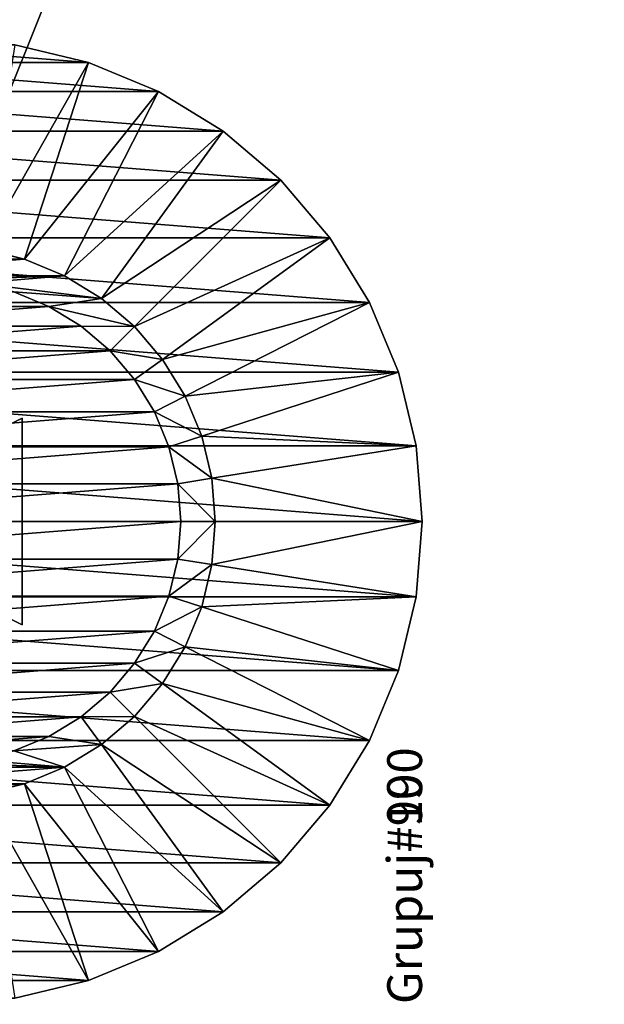
# Model space of a CAD drawing. Extents: x 0 to 370, y 6 to 933.
# Drawn here: x 68 to 85, y 149 to 177 of the extents above; entities that cross this region are included whole.
import ezdxf

# ---------------------------------------------------------------- set-up
doc = ezdxf.new("R2010")
doc.units = 0
doc.layers.get('0').update_dxf_attribs({"color": 13, "linetype": 'CONTINUOUS'})
doc.layers.add('DESECZKI_BOKI', color=150, linetype='CONTINUOUS')

# ---------------------------------------------------------------- blocks, each defined once
blk = doc.blocks.new('GRUPUJ_100')
at = {"layer": 'DESECZKI_BOKI'}
for p, q in [((5680.99, 3003.21, 10), (5620.99, 3003.21, 10)), ((5620.99, 3003.21, 10), (5620.99, 3003.21, 70)), ((5620.99, 3003.21, 70), (5680.99, 3003.21, 70)), ((5620.99, 3003.21, 10), (5650.99, 2943.21, 10)), ((5650.99, 2943.21, 70), (5620.99, 3003.21, 70)), ((5650.99, 2943.21, 10), (5680.99, 3003.21, 10)), ((5680.99, 3003.21, 70), (5650.99, 2943.21, 70)), ((5680.99, 3003.21, 70), (5680.99, 3003.21, 10)), ((5650.99, 2943.21, 70), (5650.99, 2943.21, 10))]:
    blk.add_line(p, q, dxfattribs=at)
mesh = blk.add_polyface(dxfattribs=at)
corners = [(5620.99, 3003.21, 70), (5680.99, 3003.21, 10), (5620.99, 3003.21, 10), (5680.99, 3003.21, 70)]
mesh.append_faces([[corners[k] for k in face] for face in [(0, 1, 2), (1, 0, 3)]], dxfattribs={"vtx0": -1})
mesh = blk.add_polyface(dxfattribs=at)
corners = [(5620.99, 3003.21, 70), (5650.99, 2943.21, 10), (5650.99, 2943.21, 70), (5620.99, 3003.21, 10)]
mesh.append_faces([[corners[k] for k in face] for face in [(0, 1, 2), (1, 0, 3)]], dxfattribs={"vtx0": -1})
mesh = blk.add_polyface(dxfattribs=at)
corners = [(5680.99, 3003.21, 10), (5650.99, 2943.21, 10), (5620.99, 3003.21, 10)]
mesh.append_faces([[corners[k] for k in face] for face in [(0, 1, 2)]])
mesh = blk.add_polyface(dxfattribs=at)
corners = [(5680.99, 3003.21, 70), (5620.99, 3003.21, 70), (5650.99, 2943.21, 70)]
mesh.append_faces([[corners[k] for k in face] for face in [(0, 1, 2)]])
mesh = blk.add_polyface(dxfattribs=at)
corners = [(5680.99, 3003.21, 10), (5650.99, 2943.21, 70), (5650.99, 2943.21, 10), (5680.99, 3003.21, 70)]
mesh.append_faces([[corners[k] for k in face] for face in [(0, 1, 2), (1, 0, 3)]], dxfattribs={"vtx0": -1})
blk = doc.blocks.new('GRUPUJ_99')
at = {"layer": 'DESECZKI_BOKI'}
for p, q in [((5629.09, 3117.49), (5650.99, 3119.21)), ((5650.99, 3119.21, 10), (5629.09, 3117.49, 10)), ((5650.99, 3119.21), (5672.89, 3117.49)), ((5672.89, 3117.49, 10), (5650.99, 3119.21, 10)), ((5650.99, 3119.21, 10), (5650.99, 3059.21, 60)), ((5650.99, 3119.21), (5650.99, 3119.21, 10)), ((5607.73, 3112.36), (5629.09, 3117.49)), ((5629.09, 3117.49, 10), (5607.73, 3112.36, 10)), ((5672.89, 3117.49), (5694.25, 3112.36)), ((5694.25, 3112.36, 10), (5672.89, 3117.49, 10)), ((5587.43, 3103.95), (5607.73, 3112.36)), ((5607.73, 3112.36, 10), (5587.43, 3103.95, 10)), ((5607.73, 3112.36, 10), (5626.27, 3055.3, 60)), ((5607.73, 3112.36), (5607.73, 3112.36, 10)), ((5694.25, 3112.36, 10), (5675.71, 3055.3, 60)), ((5694.25, 3112.36), (5714.55, 3103.95)), ((5714.55, 3103.95, 10), (5694.25, 3112.36, 10)), ((5694.25, 3112.36), (5694.25, 3112.36, 10)), ((5568.7, 3092.47), (5587.43, 3103.95)), ((5587.43, 3103.95, 10), (5568.7, 3092.47, 10)), ((5587.43, 3103.95, 10), (5614.67, 3050.49, 60)), ((5587.43, 3103.95), (5587.43, 3103.95, 10)), ((5714.55, 3103.95, 10), (5687.31, 3050.49, 60)), ((5714.55, 3103.95), (5733.28, 3092.47)), ((5733.28, 3092.47, 10), (5714.55, 3103.95, 10)), ((5714.55, 3103.95), (5714.55, 3103.95, 10)), ((5551.99, 3078.21), (5568.7, 3092.47)), ((5568.7, 3092.47, 10), (5551.99, 3078.21, 10)), ((5733.28, 3092.47), (5749.98, 3078.21)), ((5749.98, 3078.21, 10), (5733.28, 3092.47, 10)), ((5537.73, 3061.5), (5551.99, 3078.21)), ((5551.99, 3078.21, 10), (5537.73, 3061.5, 10)), ((5551.99, 3078.21, 10), (5594.42, 3035.78, 60)), ((5551.99, 3078.21), (5551.99, 3078.21, 10)), ((5749.98, 3078.21, 10), (5707.56, 3035.78, 60)), ((5749.98, 3078.21), (5764.25, 3061.5)), ((5764.25, 3061.5, 10), (5749.98, 3078.21, 10)), ((5749.98, 3078.21), (5749.98, 3078.21, 10)), ((5526.25, 3042.77), (5537.73, 3061.5)), ((5537.73, 3061.5, 10), (5526.25, 3042.77, 10)), ((5650.99, 3059.21, 60), (5638.47, 3058.23, 60)), ((5663.5, 3058.23, 60), (5650.99, 3059.21, 60)), ((5764.25, 3061.5), (5775.73, 3042.77)), ((5775.73, 3042.77, 10), (5764.25, 3061.5, 10)), ((5638.47, 3058.23, 60), (5626.27, 3055.3, 60)), ((5675.71, 3055.3, 60), (5663.5, 3058.23, 60)), ((5626.27, 3055.3, 60), (5614.67, 3050.49, 60)), ((5687.31, 3050.49, 60), (5675.71, 3055.3, 60)), ((5614.67, 3050.49, 60), (5603.97, 3043.93, 60)), ((5698.01, 3043.93, 60), (5687.31, 3050.49, 60)), ((5640.04, 3048.35, 10), (5629.36, 3045.79, 10)), ((5640.04, 3048.35, 60), (5629.36, 3045.79, 60)), ((5650.99, 3049.21, 10), (5640.04, 3048.35, 10)), ((5650.99, 3049.21, 60), (5640.04, 3048.35, 60)), ((5661.94, 3048.35, 10), (5650.99, 3049.21, 10)), ((5650.99, 3049.21, 60), (5650.99, 3049.21, 10)), ((5661.94, 3048.35, 60), (5650.99, 3049.21, 60)), ((5672.62, 3045.79, 10), (5661.94, 3048.35, 10)), ((5672.62, 3045.79, 60), (5661.94, 3048.35, 60)), ((5629.36, 3045.79, 10), (5619.21, 3041.58, 10)), ((5629.36, 3045.79, 60), (5619.21, 3041.58, 60)), ((5629.36, 3045.79, 60), (5629.36, 3045.79, 10)), ((5682.77, 3041.58, 10), (5672.62, 3045.79, 10)), ((5682.77, 3041.58, 60), (5672.62, 3045.79, 60)), ((5672.62, 3045.79, 60), (5672.62, 3045.79, 10)), ((5517.84, 3022.47), (5526.25, 3042.77)), ((5526.25, 3042.77, 10), (5517.84, 3022.47, 10)), ((5526.25, 3042.77, 10), (5579.71, 3015.53, 60)), ((5526.25, 3042.77), (5526.25, 3042.77, 10)), ((5603.97, 3043.93, 60), (5594.42, 3035.78, 60)), ((5707.56, 3035.78, 60), (5698.01, 3043.93, 60)), ((5775.73, 3042.77, 10), (5722.27, 3015.53, 60)), ((5775.73, 3042.77), (5784.14, 3022.47)), ((5784.14, 3022.47, 10), (5775.73, 3042.77, 10)), ((5775.73, 3042.77), (5775.73, 3042.77, 10)), ((5619.21, 3041.58, 10), (5609.84, 3035.84, 10)), ((5619.21, 3041.58, 60), (5609.84, 3035.84, 60)), ((5619.21, 3041.58, 60), (5619.21, 3041.58, 10)), ((5692.13, 3035.84, 10), (5682.77, 3041.58, 10)), ((5682.77, 3041.58, 60), (5682.77, 3041.58, 10)), ((5692.13, 3035.84, 60), (5682.77, 3041.58, 60)), ((5594.42, 3035.78, 60), (5586.27, 3026.23, 60)), ((5609.84, 3035.84, 10), (5601.49, 3028.71, 10)), ((5609.84, 3035.84, 60), (5601.49, 3028.71, 60)), ((5700.49, 3028.71, 10), (5692.13, 3035.84, 10)), ((5700.49, 3028.71, 60), (5692.13, 3035.84, 60)), ((5715.71, 3026.23, 60), (5707.56, 3035.78, 60)), ((5601.49, 3028.71, 10), (5594.36, 3020.36, 10)), ((5601.49, 3028.71, 60), (5594.36, 3020.36, 60)), ((5601.49, 3028.71, 60), (5601.49, 3028.71, 10)), ((5707.62, 3020.36, 10), (5700.49, 3028.71, 10)), ((5700.49, 3028.71, 60), (5700.49, 3028.71, 10)), ((5707.62, 3020.36, 60), (5700.49, 3028.71, 60)), ((5586.27, 3026.23, 60), (5579.71, 3015.53, 60)), ((5722.27, 3015.53, 60), (5715.71, 3026.23, 60)), ((5512.71, 3001.11), (5517.84, 3022.47)), ((5517.84, 3022.47, 10), (5512.71, 3001.11, 10)), ((5517.84, 3022.47, 10), (5574.9, 3003.93, 60)), ((5517.84, 3022.47), (5517.84, 3022.47, 10)), ((5784.14, 3022.47, 10), (5727.07, 3003.93, 60)), ((5784.14, 3022.47), (5789.26, 3001.11)), ((5789.26, 3001.11, 10), (5784.14, 3022.47, 10)), ((5784.14, 3022.47), (5784.14, 3022.47, 10)), ((5594.36, 3020.36, 10), (5588.62, 3010.99, 10)), ((5594.36, 3020.36, 60), (5588.62, 3010.99, 60)), ((5713.36, 3010.99, 10), (5707.62, 3020.36, 10)), ((5713.36, 3010.99, 60), (5707.62, 3020.36, 60)), ((5579.71, 3015.53, 60), (5574.9, 3003.93, 60)), ((5727.07, 3003.93, 60), (5722.27, 3015.53, 60)), ((5588.62, 3010.99, 10), (5584.41, 3000.84, 10)), ((5588.62, 3010.99, 60), (5584.41, 3000.84, 60)), ((5588.62, 3010.99, 60), (5588.62, 3010.99, 10)), ((5717.56, 3000.84, 10), (5713.36, 3010.99, 10)), ((5717.56, 3000.84, 60), (5713.36, 3010.99, 60)), ((5713.36, 3010.99, 60), (5713.36, 3010.99, 10)), ((5574.9, 3003.93, 60), (5571.97, 2991.73, 60)), ((5730, 2991.73, 60), (5727.07, 3003.93, 60))]:
    blk.add_line(p, q, dxfattribs=at)
mesh = blk.add_polyface(dxfattribs=at)
corners = [(5512.71, 3001.11), (5512.71, 2957.31), (5510.99, 2979.21), (5517.84, 3022.47), (5517.84, 2935.95), (5526.25, 3042.77), (5526.25, 2915.65), (5537.73, 3061.5), (5537.73, 2896.92), (5551.99, 3078.21), (5551.99, 2880.22), (5568.7, 3092.47), (5568.7, 2865.95), (5587.43, 3103.95), (5587.43, 2854.47), (5607.73, 3112.36), (5607.73, 2846.06), (5629.09, 3117.49), (5629.09, 2840.94), (5650.99, 3119.21), (5650.99, 2839.21), (5672.89, 3117.49), (5672.89, 2840.94), (5694.25, 3112.36), (5694.25, 2846.06), (5714.55, 3103.95), (5714.55, 2854.47), (5733.28, 3092.47), (5733.28, 2865.95), (5749.98, 3078.21), (5749.98, 2880.22), (5764.25, 3061.5), (5764.25, 2896.92), (5775.73, 3042.77), (5775.73, 2915.65), (5784.14, 3022.47), (5784.14, 2935.95), (5789.26, 3001.11), (5789.26, 2957.31), (5790.99, 2979.21)]
mesh.append_faces([[corners[k] for k in face] for face in [(0, 1, 2), (38, 37, 39)]], dxfattribs={"vtx0": -1})
mesh.append_faces([[corners[k] for k in face] for face in [(1, 3, 4), (4, 5, 6), (6, 7, 8), (8, 9, 10), (10, 11, 12), (12, 13, 14), (14, 15, 16), (16, 17, 18), (18, 19, 20), (20, 21, 22), (22, 23, 24), (24, 25, 26), (26, 27, 28), (28, 29, 30), (30, 31, 32), (32, 33, 34), (34, 35, 36), (36, 37, 38)]], dxfattribs={"vtx0": -1, "vtx1": -1})
mesh.append_faces([[corners[k] for k in face] for face in [(1, 0, 3), (4, 3, 5), (6, 5, 7), (8, 7, 9), (10, 9, 11), (12, 11, 13), (14, 13, 15), (16, 15, 17), (18, 17, 19), (20, 19, 21), (22, 21, 23), (24, 23, 25), (26, 25, 27), (28, 27, 29), (30, 29, 31), (32, 31, 33), (34, 33, 35), (36, 35, 37)]], dxfattribs={"vtx0": -1, "vtx2": -1})
mesh = blk.add_polyface(dxfattribs=at)
corners = [(5638.47, 3058.23, 60), (5650.99, 3119.21, 10), (5629.09, 3117.49, 10), (5650.99, 3059.21, 60)]
mesh.append_faces([[corners[k] for k in face] for face in [(0, 1, 2), (1, 0, 3)]], dxfattribs={"vtx0": -1})
mesh = blk.add_polyface(dxfattribs=at)
corners = [(5629.09, 3117.49, 10), (5650.99, 3119.21), (5629.09, 3117.49), (5650.99, 3119.21, 10)]
mesh.append_faces([[corners[k] for k in face] for face in [(0, 1, 2), (1, 0, 3)]], dxfattribs={"vtx0": -1})
mesh = blk.add_polyface(dxfattribs=at)
corners = [(5663.5, 3058.23, 60), (5650.99, 3119.21, 10), (5650.99, 3059.21, 60), (5672.89, 3117.49, 10)]
mesh.append_faces([[corners[k] for k in face] for face in [(0, 1, 2), (1, 0, 3)]], dxfattribs={"vtx0": -1})
mesh = blk.add_polyface(dxfattribs=at)
corners = [(5650.99, 3119.21, 10), (5672.89, 3117.49), (5650.99, 3119.21), (5672.89, 3117.49, 10)]
mesh.append_faces([[corners[k] for k in face] for face in [(0, 1, 2), (1, 0, 3)]], dxfattribs={"vtx0": -1})
mesh = blk.add_polyface(dxfattribs=at)
corners = [(5626.27, 3055.3, 60), (5629.09, 3117.49, 10), (5607.73, 3112.36, 10), (5638.47, 3058.23, 60)]
mesh.append_faces([[corners[k] for k in face] for face in [(0, 1, 2), (1, 0, 3)]], dxfattribs={"vtx0": -1})
mesh = blk.add_polyface(dxfattribs=at)
corners = [(5607.73, 3112.36, 10), (5629.09, 3117.49), (5607.73, 3112.36), (5629.09, 3117.49, 10)]
mesh.append_faces([[corners[k] for k in face] for face in [(0, 1, 2), (1, 0, 3)]], dxfattribs={"vtx0": -1})
mesh = blk.add_polyface(dxfattribs=at)
corners = [(5675.71, 3055.3, 60), (5672.89, 3117.49, 10), (5663.5, 3058.23, 60), (5694.25, 3112.36, 10)]
mesh.append_faces([[corners[k] for k in face] for face in [(0, 1, 2), (1, 0, 3)]], dxfattribs={"vtx0": -1})
mesh = blk.add_polyface(dxfattribs=at)
corners = [(5672.89, 3117.49, 10), (5694.25, 3112.36), (5672.89, 3117.49), (5694.25, 3112.36, 10)]
mesh.append_faces([[corners[k] for k in face] for face in [(0, 1, 2), (1, 0, 3)]], dxfattribs={"vtx0": -1})
mesh = blk.add_polyface(dxfattribs=at)
corners = [(5614.67, 3050.49, 60), (5607.73, 3112.36, 10), (5587.43, 3103.95, 10), (5626.27, 3055.3, 60)]
mesh.append_faces([[corners[k] for k in face] for face in [(0, 1, 2), (1, 0, 3)]], dxfattribs={"vtx0": -1})
mesh = blk.add_polyface(dxfattribs=at)
corners = [(5587.43, 3103.95, 10), (5607.73, 3112.36), (5587.43, 3103.95), (5607.73, 3112.36, 10)]
mesh.append_faces([[corners[k] for k in face] for face in [(0, 1, 2), (1, 0, 3)]], dxfattribs={"vtx0": -1})
mesh = blk.add_polyface(dxfattribs=at)
corners = [(5687.31, 3050.49, 60), (5694.25, 3112.36, 10), (5675.71, 3055.3, 60), (5714.55, 3103.95, 10)]
mesh.append_faces([[corners[k] for k in face] for face in [(0, 1, 2), (1, 0, 3)]], dxfattribs={"vtx0": -1})
mesh = blk.add_polyface(dxfattribs=at)
corners = [(5694.25, 3112.36, 10), (5714.55, 3103.95), (5694.25, 3112.36), (5714.55, 3103.95, 10)]
mesh.append_faces([[corners[k] for k in face] for face in [(0, 1, 2), (1, 0, 3)]], dxfattribs={"vtx0": -1})
mesh = blk.add_polyface(dxfattribs=at)
corners = [(5603.97, 3043.93, 60), (5587.43, 3103.95, 10), (5568.7, 3092.47, 10), (5614.67, 3050.49, 60)]
mesh.append_faces([[corners[k] for k in face] for face in [(0, 1, 2), (1, 0, 3)]], dxfattribs={"vtx0": -1})
mesh = blk.add_polyface(dxfattribs=at)
corners = [(5568.7, 3092.47, 10), (5587.43, 3103.95), (5568.7, 3092.47), (5587.43, 3103.95, 10)]
mesh.append_faces([[corners[k] for k in face] for face in [(0, 1, 2), (1, 0, 3)]], dxfattribs={"vtx0": -1})
mesh = blk.add_polyface(dxfattribs=at)
corners = [(5698.01, 3043.93, 60), (5714.55, 3103.95, 10), (5687.31, 3050.49, 60), (5733.28, 3092.47, 10)]
mesh.append_faces([[corners[k] for k in face] for face in [(0, 1, 2), (1, 0, 3)]], dxfattribs={"vtx0": -1})
mesh = blk.add_polyface(dxfattribs=at)
corners = [(5714.55, 3103.95, 10), (5733.28, 3092.47), (5714.55, 3103.95), (5733.28, 3092.47, 10)]
mesh.append_faces([[corners[k] for k in face] for face in [(0, 1, 2), (1, 0, 3)]], dxfattribs={"vtx0": -1})
mesh = blk.add_polyface(dxfattribs=at)
corners = [(5594.42, 3035.78, 60), (5568.7, 3092.47, 10), (5551.99, 3078.21, 10), (5603.97, 3043.93, 60)]
mesh.append_faces([[corners[k] for k in face] for face in [(0, 1, 2), (1, 0, 3)]], dxfattribs={"vtx0": -1})
mesh = blk.add_polyface(dxfattribs=at)
corners = [(5551.99, 3078.21, 10), (5568.7, 3092.47), (5551.99, 3078.21), (5568.7, 3092.47, 10)]
mesh.append_faces([[corners[k] for k in face] for face in [(0, 1, 2), (1, 0, 3)]], dxfattribs={"vtx0": -1})
mesh = blk.add_polyface(dxfattribs=at)
corners = [(5707.56, 3035.78, 60), (5733.28, 3092.47, 10), (5698.01, 3043.93, 60), (5749.98, 3078.21, 10)]
mesh.append_faces([[corners[k] for k in face] for face in [(0, 1, 2), (1, 0, 3)]], dxfattribs={"vtx0": -1})
mesh = blk.add_polyface(dxfattribs=at)
corners = [(5733.28, 3092.47, 10), (5749.98, 3078.21), (5733.28, 3092.47), (5749.98, 3078.21, 10)]
mesh.append_faces([[corners[k] for k in face] for face in [(0, 1, 2), (1, 0, 3)]], dxfattribs={"vtx0": -1})
mesh = blk.add_polyface(dxfattribs=at)
corners = [(5586.27, 3026.23, 60), (5551.99, 3078.21, 10), (5537.73, 3061.5, 10), (5594.42, 3035.78, 60)]
mesh.append_faces([[corners[k] for k in face] for face in [(0, 1, 2), (1, 0, 3)]], dxfattribs={"vtx0": -1})
mesh = blk.add_polyface(dxfattribs=at)
corners = [(5537.73, 3061.5, 10), (5551.99, 3078.21), (5537.73, 3061.5), (5551.99, 3078.21, 10)]
mesh.append_faces([[corners[k] for k in face] for face in [(0, 1, 2), (1, 0, 3)]], dxfattribs={"vtx0": -1})
mesh = blk.add_polyface(dxfattribs=at)
corners = [(5715.71, 3026.23, 60), (5749.98, 3078.21, 10), (5707.56, 3035.78, 60), (5764.25, 3061.5, 10)]
mesh.append_faces([[corners[k] for k in face] for face in [(0, 1, 2), (1, 0, 3)]], dxfattribs={"vtx0": -1})
mesh = blk.add_polyface(dxfattribs=at)
corners = [(5749.98, 3078.21), (5764.25, 3061.5, 10), (5764.25, 3061.5), (5749.98, 3078.21, 10)]
mesh.append_faces([[corners[k] for k in face] for face in [(0, 1, 2), (1, 0, 3)]], dxfattribs={"vtx0": -1})
mesh = blk.add_polyface(dxfattribs=at)
corners = [(5579.71, 3015.53, 60), (5537.73, 3061.5, 10), (5526.25, 3042.77, 10), (5586.27, 3026.23, 60)]
mesh.append_faces([[corners[k] for k in face] for face in [(0, 1, 2), (1, 0, 3)]], dxfattribs={"vtx0": -1})
mesh = blk.add_polyface(dxfattribs=at)
corners = [(5537.73, 3061.5, 10), (5526.25, 3042.77), (5526.25, 3042.77, 10), (5537.73, 3061.5)]
mesh.append_faces([[corners[k] for k in face] for face in [(0, 1, 2), (1, 0, 3)]], dxfattribs={"vtx0": -1})
mesh = blk.add_polyface(dxfattribs=at)
corners = [(5571.97, 2966.7, 60), (5571.97, 2991.73, 60), (5570.99, 2979.21, 60), (5574.9, 2954.49, 60), (5574.9, 3003.93, 60), (5579.71, 2942.89, 60), (5579.71, 3015.53, 60), (5580.99, 2979.21, 60), (5581.85, 2968.26, 60), (5586.27, 2932.19, 60), (5584.41, 2957.58, 60), (5588.62, 2947.43, 60), (5594.42, 2922.64, 60), (5594.36, 2938.07, 60), (5601.49, 2929.71, 60), (5603.97, 2914.49, 60), (5609.84, 2922.58, 60), (5614.67, 2907.93, 60), (5619.21, 2916.84, 60), (5626.27, 2903.13, 60), (5629.36, 2912.64, 60), (5638.47, 2900.2, 60), (5640.04, 2910.07, 60), (5650.99, 2899.21, 60), (5650.99, 2909.21, 60), (5663.5, 2900.2, 60), (5661.94, 2910.07, 60), (5672.62, 2912.64, 60), (5675.71, 2903.13, 60), (5682.77, 2916.84, 60), (5687.31, 2907.93, 60), (5692.13, 2922.58, 60), (5698.01, 2914.49, 60), (5700.49, 2929.71, 60), (5707.56, 2922.64, 60), (5707.62, 2938.07, 60), (5715.71, 2932.19, 60), (5713.36, 2947.43, 60), (5717.56, 2957.58, 60), (5722.27, 2942.89, 60), (5720.13, 2968.26, 60), (5720.99, 2979.21, 60), (5581.85, 2990.16, 60), (5586.27, 3026.23, 60), (5584.41, 3000.84, 60), (5588.62, 3010.99, 60), (5594.42, 3035.78, 60), (5594.36, 3020.36, 60), (5601.49, 3028.71, 60), (5603.97, 3043.93, 60), (5609.84, 3035.84, 60), (5614.67, 3050.49, 60), (5619.21, 3041.58, 60), (5626.27, 3055.3, 60), (5629.36, 3045.79, 60), (5638.47, 3058.23, 60), (5640.04, 3048.35, 60), (5650.99, 3059.21, 60), (5650.99, 3049.21, 60), (5661.94, 3048.35, 60), (5663.5, 3058.23, 60), (5672.62, 3045.79, 60), (5675.71, 3055.3, 60), (5682.77, 3041.58, 60), (5687.31, 3050.49, 60), (5692.13, 3035.84, 60), (5698.01, 3043.93, 60), (5700.49, 3028.71, 60), (5707.56, 3035.78, 60), (5707.62, 3020.36, 60), (5715.71, 3026.23, 60), (5713.36, 3010.99, 60), (5717.56, 3000.84, 60), (5722.27, 3015.53, 60), (5720.13, 2990.16, 60), (5727.07, 2954.49, 60), (5727.07, 3003.93, 60), (5730, 2966.7, 60), (5730, 2991.73, 60), (5730.99, 2979.21, 60)]
mesh.append_faces([[corners[k] for k in face] for face in [(0, 1, 2), (78, 77, 79)]], dxfattribs={"vtx0": -1})
mesh.append_faces([[corners[k] for k in face] for face in [(1, 3, 4), (4, 5, 6), (7, 5, 8), (8, 9, 10), (10, 9, 11), (11, 12, 13), (13, 12, 14), (14, 15, 16), (16, 17, 18), (18, 19, 20), (20, 21, 22), (22, 23, 24), (24, 25, 26), (26, 25, 27), (27, 28, 29), (29, 30, 31), (31, 32, 33), (33, 34, 35), (35, 36, 37), (37, 36, 38), (38, 39, 40), (40, 39, 41), (6, 42, 43), (42, 6, 7), (43, 45, 46), (46, 48, 49), (49, 50, 51), (51, 52, 53), (53, 54, 55), (55, 56, 57), (57, 59, 60), (60, 61, 62), (62, 63, 64), (64, 65, 66), (66, 67, 68), (68, 69, 70), (70, 72, 73), (73, 75, 76), (76, 77, 78)]], dxfattribs={"vtx0": -1, "vtx1": -1})
mesh.append_faces([[corners[k] for k in face] for face in [(6, 5, 7), (73, 41, 39)]], dxfattribs={"vtx0": -1, "vtx1": -1, "vtx2": -1})
mesh.append_faces([[corners[k] for k in face] for face in [(1, 0, 3), (4, 3, 5), (8, 5, 9), (11, 9, 12), (14, 12, 15), (16, 15, 17), (18, 17, 19), (20, 19, 21), (22, 21, 23), (24, 23, 25), (27, 25, 28), (29, 28, 30), (31, 30, 32), (33, 32, 34), (35, 34, 36), (38, 36, 39), (43, 42, 44), (43, 44, 45), (46, 45, 47), (46, 47, 48), (49, 48, 50), (51, 50, 52), (53, 52, 54), (55, 54, 56), (57, 56, 58), (57, 58, 59), (60, 59, 61), (62, 61, 63), (64, 63, 65), (66, 65, 67), (68, 67, 69), (70, 69, 71), (70, 71, 72), (73, 72, 74), (73, 74, 41), (73, 39, 75), (76, 75, 77)]], dxfattribs={"vtx0": -1, "vtx2": -1})
mesh = blk.add_polyface(dxfattribs=at)
corners = [(5722.27, 3015.53, 60), (5764.25, 3061.5, 10), (5715.71, 3026.23, 60), (5775.73, 3042.77, 10)]
mesh.append_faces([[corners[k] for k in face] for face in [(0, 1, 2), (1, 0, 3)]], dxfattribs={"vtx0": -1})
mesh = blk.add_polyface(dxfattribs=at)
corners = [(5764.25, 3061.5), (5775.73, 3042.77, 10), (5775.73, 3042.77), (5764.25, 3061.5, 10)]
mesh.append_faces([[corners[k] for k in face] for face in [(0, 1, 2), (1, 0, 3)]], dxfattribs={"vtx0": -1})
mesh = blk.add_polyface(dxfattribs=at)
corners = [(5581.85, 2968.26, 10), (5581.85, 2990.16, 10), (5580.99, 2979.21, 10), (5584.41, 2957.58, 10), (5584.41, 3000.84, 10), (5588.62, 2947.43, 10), (5588.62, 3010.99, 10), (5594.36, 2938.07, 10), (5594.36, 3020.36, 10), (5601.49, 2929.71, 10), (5601.49, 3028.71, 10), (5609.84, 2922.58, 10), (5609.84, 3035.84, 10), (5619.21, 2916.84, 10), (5619.21, 3041.58, 10), (5629.36, 2912.64, 10), (5629.36, 3045.79, 10), (5640.04, 2910.07, 10), (5640.04, 3048.35, 10), (5650.99, 2909.21, 10), (5650.99, 3049.21, 10), (5661.94, 2910.07, 10), (5661.94, 3048.35, 10), (5672.62, 2912.64, 10), (5672.62, 3045.79, 10), (5682.77, 2916.84, 10), (5682.77, 3041.58, 10), (5692.13, 2922.58, 10), (5692.13, 3035.84, 10), (5700.49, 2929.71, 10), (5700.49, 3028.71, 10), (5707.62, 2938.07, 10), (5707.62, 3020.36, 10), (5713.36, 2947.43, 10), (5713.36, 3010.99, 10), (5717.56, 2957.58, 10), (5717.56, 3000.84, 10), (5720.13, 2968.26, 10), (5720.13, 2990.16, 10), (5720.99, 2979.21, 10)]
mesh.append_faces([[corners[k] for k in face] for face in [(0, 1, 2), (38, 37, 39)]], dxfattribs={"vtx0": -1})
mesh.append_faces([[corners[k] for k in face] for face in [(1, 3, 4), (4, 5, 6), (6, 7, 8), (8, 9, 10), (10, 11, 12), (12, 13, 14), (14, 15, 16), (16, 17, 18), (18, 19, 20), (20, 21, 22), (22, 23, 24), (24, 25, 26), (26, 27, 28), (28, 29, 30), (30, 31, 32), (32, 33, 34), (34, 35, 36), (36, 37, 38)]], dxfattribs={"vtx0": -1, "vtx1": -1})
mesh.append_faces([[corners[k] for k in face] for face in [(1, 0, 3), (4, 3, 5), (6, 5, 7), (8, 7, 9), (10, 9, 11), (12, 11, 13), (14, 13, 15), (16, 15, 17), (18, 17, 19), (20, 19, 21), (22, 21, 23), (24, 23, 25), (26, 25, 27), (28, 27, 29), (30, 29, 31), (32, 31, 33), (34, 33, 35), (36, 35, 37)]], dxfattribs={"vtx0": -1, "vtx2": -1})
mesh = blk.add_polyface(dxfattribs=at)
corners = [(5640.04, 3048.35, 60), (5629.36, 3045.79, 10), (5640.04, 3048.35, 10), (5629.36, 3045.79, 60)]
mesh.append_faces([[corners[k] for k in face] for face in [(0, 1, 2), (1, 0, 3)]], dxfattribs={"vtx0": -1})
mesh = blk.add_polyface(dxfattribs=at)
corners = [(5650.99, 3049.21, 60), (5640.04, 3048.35, 10), (5650.99, 3049.21, 10), (5640.04, 3048.35, 60)]
mesh.append_faces([[corners[k] for k in face] for face in [(0, 1, 2), (1, 0, 3)]], dxfattribs={"vtx0": -1})
mesh = blk.add_polyface(dxfattribs=at)
corners = [(5661.94, 3048.35, 60), (5650.99, 3049.21, 10), (5661.94, 3048.35, 10), (5650.99, 3049.21, 60)]
mesh.append_faces([[corners[k] for k in face] for face in [(0, 1, 2), (1, 0, 3)]], dxfattribs={"vtx0": -1})
mesh = blk.add_polyface(dxfattribs=at)
corners = [(5672.62, 3045.79, 60), (5661.94, 3048.35, 10), (5672.62, 3045.79, 10), (5661.94, 3048.35, 60)]
mesh.append_faces([[corners[k] for k in face] for face in [(0, 1, 2), (1, 0, 3)]], dxfattribs={"vtx0": -1})
mesh = blk.add_polyface(dxfattribs=at)
corners = [(5629.36, 3045.79, 60), (5619.21, 3041.58, 10), (5629.36, 3045.79, 10), (5619.21, 3041.58, 60)]
mesh.append_faces([[corners[k] for k in face] for face in [(0, 1, 2), (1, 0, 3)]], dxfattribs={"vtx0": -1})
mesh = blk.add_polyface(dxfattribs=at)
corners = [(5682.77, 3041.58, 60), (5672.62, 3045.79, 10), (5682.77, 3041.58, 10), (5672.62, 3045.79, 60)]
mesh.append_faces([[corners[k] for k in face] for face in [(0, 1, 2), (1, 0, 3)]], dxfattribs={"vtx0": -1})
mesh = blk.add_polyface(dxfattribs=at)
corners = [(5574.9, 3003.93, 60), (5526.25, 3042.77, 10), (5517.84, 3022.47, 10), (5579.71, 3015.53, 60)]
mesh.append_faces([[corners[k] for k in face] for face in [(0, 1, 2), (1, 0, 3)]], dxfattribs={"vtx0": -1})
mesh = blk.add_polyface(dxfattribs=at)
corners = [(5526.25, 3042.77, 10), (5517.84, 3022.47), (5517.84, 3022.47, 10), (5526.25, 3042.77)]
mesh.append_faces([[corners[k] for k in face] for face in [(0, 1, 2), (1, 0, 3)]], dxfattribs={"vtx0": -1})
mesh = blk.add_polyface(dxfattribs=at)
corners = [(5727.07, 3003.93, 60), (5775.73, 3042.77, 10), (5722.27, 3015.53, 60), (5784.14, 3022.47, 10)]
mesh.append_faces([[corners[k] for k in face] for face in [(0, 1, 2), (1, 0, 3)]], dxfattribs={"vtx0": -1})
mesh = blk.add_polyface(dxfattribs=at)
corners = [(5775.73, 3042.77), (5784.14, 3022.47, 10), (5784.14, 3022.47), (5775.73, 3042.77, 10)]
mesh.append_faces([[corners[k] for k in face] for face in [(0, 1, 2), (1, 0, 3)]], dxfattribs={"vtx0": -1})
mesh = blk.add_polyface(dxfattribs=at)
corners = [(5619.21, 3041.58, 60), (5609.84, 3035.84, 10), (5619.21, 3041.58, 10), (5609.84, 3035.84, 60)]
mesh.append_faces([[corners[k] for k in face] for face in [(0, 1, 2), (1, 0, 3)]], dxfattribs={"vtx0": -1})
mesh = blk.add_polyface(dxfattribs=at)
corners = [(5692.13, 3035.84, 60), (5682.77, 3041.58, 10), (5692.13, 3035.84, 10), (5682.77, 3041.58, 60)]
mesh.append_faces([[corners[k] for k in face] for face in [(0, 1, 2), (1, 0, 3)]], dxfattribs={"vtx0": -1})
mesh = blk.add_polyface(dxfattribs=at)
corners = [(5609.84, 3035.84, 60), (5601.49, 3028.71, 10), (5609.84, 3035.84, 10), (5601.49, 3028.71, 60)]
mesh.append_faces([[corners[k] for k in face] for face in [(0, 1, 2), (1, 0, 3)]], dxfattribs={"vtx0": -1})
mesh = blk.add_polyface(dxfattribs=at)
corners = [(5700.49, 3028.71, 60), (5692.13, 3035.84, 10), (5700.49, 3028.71, 10), (5692.13, 3035.84, 60)]
mesh.append_faces([[corners[k] for k in face] for face in [(0, 1, 2), (1, 0, 3)]], dxfattribs={"vtx0": -1})
mesh = blk.add_polyface(dxfattribs=at)
corners = [(5601.49, 3028.71, 10), (5594.36, 3020.36, 60), (5594.36, 3020.36, 10), (5601.49, 3028.71, 60)]
mesh.append_faces([[corners[k] for k in face] for face in [(0, 1, 2), (1, 0, 3)]], dxfattribs={"vtx0": -1})
mesh = blk.add_polyface(dxfattribs=at)
corners = [(5700.49, 3028.71, 60), (5707.62, 3020.36, 10), (5707.62, 3020.36, 60), (5700.49, 3028.71, 10)]
mesh.append_faces([[corners[k] for k in face] for face in [(0, 1, 2), (1, 0, 3)]], dxfattribs={"vtx0": -1})
mesh = blk.add_polyface(dxfattribs=at)
corners = [(5571.97, 2991.73, 60), (5517.84, 3022.47, 10), (5512.71, 3001.11, 10), (5574.9, 3003.93, 60)]
mesh.append_faces([[corners[k] for k in face] for face in [(0, 1, 2), (1, 0, 3)]], dxfattribs={"vtx0": -1})
mesh = blk.add_polyface(dxfattribs=at)
corners = [(5517.84, 3022.47, 10), (5512.71, 3001.11), (5512.71, 3001.11, 10), (5517.84, 3022.47)]
mesh.append_faces([[corners[k] for k in face] for face in [(0, 1, 2), (1, 0, 3)]], dxfattribs={"vtx0": -1})
mesh = blk.add_polyface(dxfattribs=at)
corners = [(5730, 2991.73, 60), (5784.14, 3022.47, 10), (5727.07, 3003.93, 60), (5789.26, 3001.11, 10)]
mesh.append_faces([[corners[k] for k in face] for face in [(0, 1, 2), (1, 0, 3)]], dxfattribs={"vtx0": -1})
mesh = blk.add_polyface(dxfattribs=at)
corners = [(5789.26, 3001.11), (5784.14, 3022.47, 10), (5789.26, 3001.11, 10), (5784.14, 3022.47)]
mesh.append_faces([[corners[k] for k in face] for face in [(0, 1, 2), (1, 0, 3)]], dxfattribs={"vtx0": -1})
mesh = blk.add_polyface(dxfattribs=at)
corners = [(5594.36, 3020.36, 10), (5588.62, 3010.99, 60), (5588.62, 3010.99, 10), (5594.36, 3020.36, 60)]
mesh.append_faces([[corners[k] for k in face] for face in [(0, 1, 2), (1, 0, 3)]], dxfattribs={"vtx0": -1})
mesh = blk.add_polyface(dxfattribs=at)
corners = [(5707.62, 3020.36, 60), (5713.36, 3010.99, 10), (5713.36, 3010.99, 60), (5707.62, 3020.36, 10)]
mesh.append_faces([[corners[k] for k in face] for face in [(0, 1, 2), (1, 0, 3)]], dxfattribs={"vtx0": -1})
mesh = blk.add_polyface(dxfattribs=at)
corners = [(5588.62, 3010.99, 10), (5584.41, 3000.84, 60), (5584.41, 3000.84, 10), (5588.62, 3010.99, 60)]
mesh.append_faces([[corners[k] for k in face] for face in [(0, 1, 2), (1, 0, 3)]], dxfattribs={"vtx0": -1})
mesh = blk.add_polyface(dxfattribs=at)
corners = [(5713.36, 3010.99, 60), (5717.56, 3000.84, 10), (5717.56, 3000.84, 60), (5713.36, 3010.99, 10)]
mesh.append_faces([[corners[k] for k in face] for face in [(0, 1, 2), (1, 0, 3)]], dxfattribs={"vtx0": -1})
blk = doc.blocks.new('GRUPA_327')
at = {"layer": 'DESECZKI_BOKI'}
ref = blk.add_blockref('GRUPUJ_99', (573.308, 308.802), dxfattribs=dict(at, xscale=0.09899999999999995, yscale=0.09899999999999995, zscale=0.09899999999999995, rotation=180))
ref.add_attrib('Skp_GroupInstanceName', 'Grupuj#99', (0, 0), dxfattribs={"layer": '0', "height": 1})
ref = blk.add_blockref('GRUPUJ_100', (573.308, 308.802), dxfattribs=dict(at, xscale=0.09899999999999995, yscale=0.09899999999999995, zscale=0.09899999999999995, rotation=180))
ref.add_attrib('Skp_GroupInstanceName', 'Grupuj#100', (0, 0), dxfattribs={"layer": '0', "height": 1})
blk = doc.blocks.new('GRUPA_425')
mesh = blk.add_polyface()
corners = [(924, 370), (0, 0), (0, 370), (924, 0)]
mesh.append_faces([[corners[k] for k in face] for face in [(0, 1, 2), (1, 0, 3)]], dxfattribs={"vtx0": -1})
mesh = blk.add_polyface()
corners = [(924, 0, 3), (0, 370, 3), (0, 0, 3), (924, 370, 3)]
mesh.append_faces([[corners[k] for k in face] for face in [(0, 1, 2), (1, 0, 3)]], dxfattribs={"vtx0": -1})
blk = doc.blocks.new('GRUPA_459')
mesh = blk.add_polyface()
corners = [(300, 280), (0, 0), (0, 280), (300, 0)]
mesh.append_faces([[corners[k] for k in face] for face in [(0, 1, 2), (1, 0, 3)]], dxfattribs={"vtx0": -1})
mesh = blk.add_polyface()
corners = [(0, 0, 700), (1, 1, 700), (0, 280, 700), (300, 0, 700), (299, 1, 700), (299, 279, 700), (1, 279, 700), (300, 280, 700)]
mesh.append_faces([[corners[k] for k in face] for face in [(0, 1, 2), (1, 3, 4), (4, 3, 5), (2, 6, 7), (6, 2, 1), (7, 5, 3)]], dxfattribs={"vtx0": -1, "vtx1": -1})
mesh.append_faces([[corners[k] for k in face] for face in [(1, 0, 3), (7, 6, 5)]], dxfattribs={"vtx0": -1, "vtx2": -1})
mesh = blk.add_polyface()
corners = [(299, 1, 1), (1, 279, 1), (1, 1, 1), (299, 279, 1)]
mesh.append_faces([[corners[k] for k in face] for face in [(0, 1, 2), (1, 0, 3)]], dxfattribs={"vtx0": -1})
blk = doc.blocks.new('GRUPA_461')
for name, p in [('GRUPA_425', (1.2, 0, 997)), ('GRUPA_459', (620.2, 30, 70))]:
    blk.add_blockref(name, p)
at = {"rotation": 180}
blk.add_blockref('GRUPA_327', (784.06, 78.86, 1000), dxfattribs=at)

msp = doc.modelspace()

# ---------------------------------------------------------------- block references
at = {"rotation": 269.9999999999999}
msp.add_blockref('GRUPA_461', (0.45, 932.672), dxfattribs=at)

doc.saveas('drawing.dxf')
